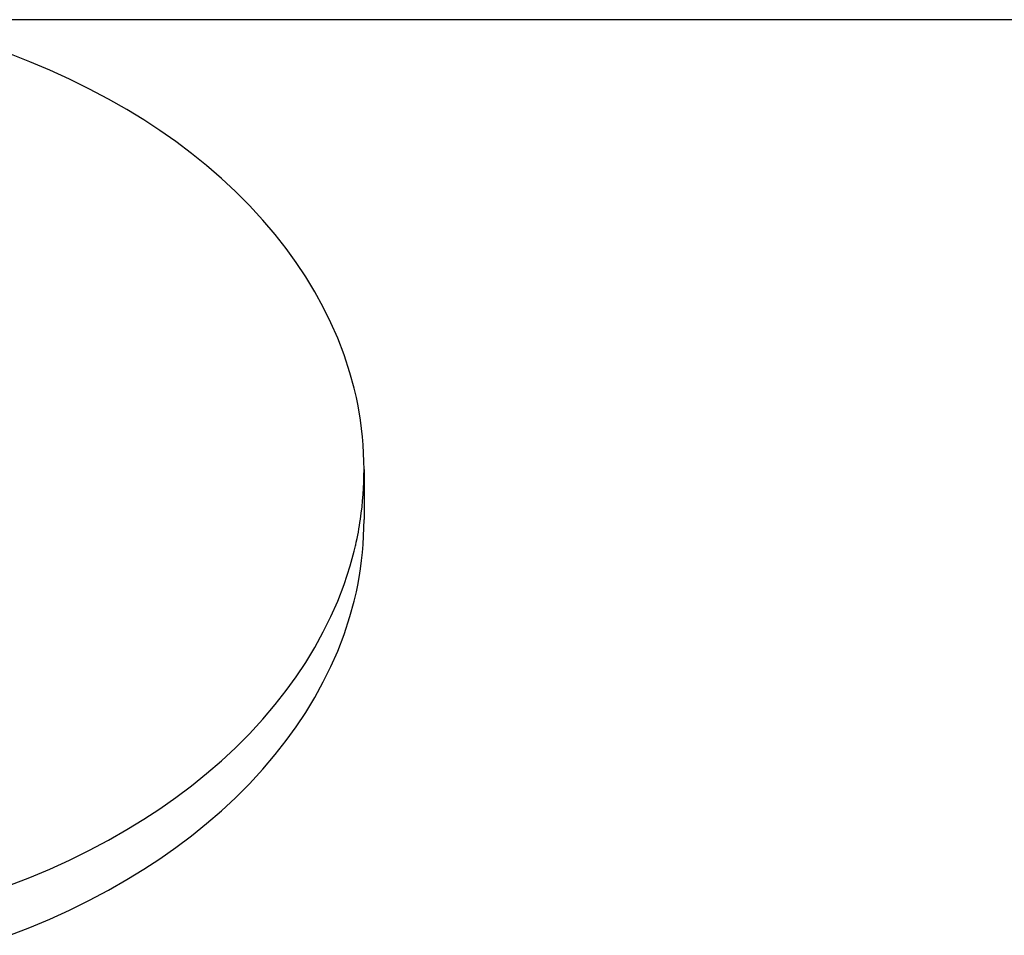
# Model space of a CAD drawing. Extents: x -437 to 951, y -378 to 653.
# Drawn here: x -68 to -61, y -178 to -172 of the extents above; entities that cross this region are included whole.
import ezdxf

# ---------------------------------------------------------------- set-up
doc = ezdxf.new("R2010")
doc.units = 0
doc.header["$LTSCALE"] = 20
doc.layers.add('DETAIL', color=5, linetype='CONTINUOUS')

msp = doc.modelspace()

# ---------------------------------------------------------------- linework, layer by layer
at = {"layer": 'DETAIL', "color": 5, "linetype": 'CONTINUOUS'}
for p, q in [((-60, -171.5684), (-68.6509, -171.5684)), ((-67.6662, -171.8656), (-67.8078, -171.8104)), ((-67.5239, -171.9253), (-67.6662, -171.8656)), ((-67.3848, -171.9886), (-67.5239, -171.9253)), ((-67.5239, -171.9253), (-67.5239, -171.9253)), ((-67.2472, -172.0565), (-67.3848, -171.9886)), ((-67.11, -172.1297), (-67.2472, -172.0565)), ((-67.2472, -172.0565), (-67.2472, -172.0565)), ((-66.9789, -172.2045), (-67.11, -172.1297)), ((-66.8592, -172.2778), (-66.9789, -172.2045)), ((-66.9789, -172.2045), (-66.9789, -172.2045)), ((-66.746, -172.3521), (-66.8592, -172.2778)), ((-66.6336, -172.4309), (-66.746, -172.3521)), ((-66.746, -172.3521), (-66.746, -172.3521)), ((-66.5227, -172.514), (-66.6336, -172.4309)), ((-66.415, -172.6007), (-66.5227, -172.514)), ((-66.5227, -172.514), (-66.5227, -172.514)), ((-66.3109, -172.6905), (-66.415, -172.6007)), ((-66.2104, -172.7838), (-66.3109, -172.6905)), ((-66.3109, -172.6905), (-66.3109, -172.6905)), ((-66.1126, -172.882), (-66.2104, -172.7838)), ((-66.0176, -172.9853), (-66.1126, -172.882)), ((-66.1126, -172.882), (-66.1126, -172.882)), ((-65.9297, -173.0887), (-66.0176, -172.9853)), ((-65.8522, -173.1874), (-65.9297, -173.0887)), ((-65.9297, -173.0887), (-65.9297, -173.0887)), ((-65.7817, -173.2853), (-65.8522, -173.1874)), ((-65.714, -173.3872), (-65.7817, -173.2853)), ((-65.7817, -173.2853), (-65.7817, -173.2853)), ((-65.6496, -173.4932), (-65.714, -173.3872)), ((-65.59, -173.6019), (-65.6496, -173.4932)), ((-65.6496, -173.4932), (-65.6496, -173.4932)), ((-65.5358, -173.7112), (-65.59, -173.6019)), ((-65.4869, -173.821), (-65.5358, -173.7112)), ((-65.5358, -173.7112), (-65.5358, -173.7112)), ((-65.4423, -173.9383), (-65.4869, -173.821)), ((-65.4018, -174.0649), (-65.4423, -173.9383)), ((-65.4423, -173.9383), (-65.4423, -173.9383)), ((-65.3714, -174.1733), (-65.4018, -174.0649)), ((-65.3553, -174.2397), (-65.3714, -174.1733)), ((-65.3714, -174.1733), (-65.3714, -174.1733)), ((-65.3464, -174.2869), (-65.3553, -174.2397)), ((-65.3367, -174.3415), (-65.3464, -174.2869)), ((-65.3464, -174.2869), (-65.3464, -174.2869)), ((-65.3269, -174.4017), (-65.3367, -174.3415)), ((-65.3191, -174.4601), (-65.3269, -174.4017)), ((-65.3269, -174.4017), (-65.3269, -174.4017)), ((-65.313, -174.5174), (-65.3191, -174.4601)), ((-65.3081, -174.5753), (-65.313, -174.5174)), ((-65.313, -174.5174), (-65.313, -174.5174)), ((-65.3046, -174.6337), (-65.3081, -174.5753)), ((-65.3028, -174.6921), (-65.3046, -174.6337)), ((-65.3046, -174.6337), (-65.3046, -174.6337)), ((-65.3019, -174.7504), (-65.3028, -174.6921)), ((-65.3, -174.7504), (-65.3, -175.1039)), ((-65.3306, -175.1238), (-65.3272, -175.1011)), ((-65.3028, -175.1622), (-65.3019, -175.1039)), ((-65.3422, -175.1922), (-65.3382, -175.1698)), ((-65.3382, -175.1698), (-65.3343, -175.1467)), ((-65.3343, -175.1467), (-65.3306, -175.1238)), ((-65.3343, -175.1467), (-65.3343, -175.1467)), ((-65.3046, -175.2206), (-65.3028, -175.1622)), ((-65.357, -175.2642), (-65.3511, -175.2375)), ((-65.3511, -175.2375), (-65.3463, -175.2138)), ((-65.3511, -175.2375), (-65.3511, -175.2375)), ((-65.3463, -175.2138), (-65.3422, -175.1922)), ((-65.3422, -175.1922), (-65.3422, -175.1922)), ((-65.3081, -175.279), (-65.3046, -175.2206)), ((-65.3046, -175.2206), (-65.3046, -175.2206)), ((-65.3714, -175.3275), (-65.3617, -175.2899)), ((-65.3617, -175.2899), (-65.3608, -175.2826)), ((-65.3608, -175.2826), (-65.357, -175.2642)), ((-65.3608, -175.2826), (-65.3608, -175.2826)), ((-65.313, -175.3369), (-65.3081, -175.279)), ((-65.4006, -175.4304), (-65.3714, -175.3275)), ((-65.3714, -175.3275), (-65.3714, -175.3275)), ((-65.3191, -175.3942), (-65.313, -175.3369)), ((-65.313, -175.3369), (-65.313, -175.3369)), ((-65.4423, -175.5625), (-65.4006, -175.4304)), ((-65.3367, -175.5128), (-65.3269, -175.4526)), ((-65.3269, -175.4526), (-65.3191, -175.3942)), ((-65.3269, -175.4526), (-65.3269, -175.4526)), ((-65.3464, -175.5674), (-65.3367, -175.5128)), ((-65.4872, -175.6812), (-65.4423, -175.5625)), ((-65.4423, -175.5625), (-65.4423, -175.5625)), ((-65.3553, -175.6146), (-65.3464, -175.5674)), ((-65.3464, -175.5674), (-65.3464, -175.5674)), ((-65.3714, -175.681), (-65.3553, -175.6146)), ((-65.5358, -175.7895), (-65.4872, -175.6812)), ((-65.4018, -175.7893), (-65.3714, -175.681)), ((-65.3714, -175.681), (-65.3714, -175.681)), ((-65.5899, -175.8985), (-65.5358, -175.7895)), ((-65.5358, -175.7895), (-65.5358, -175.7895)), ((-65.4423, -175.916), (-65.4018, -175.7893)), ((-65.6496, -176.0075), (-65.5899, -175.8985)), ((-65.4869, -176.0333), (-65.4423, -175.916)), ((-65.4423, -175.916), (-65.4423, -175.916)), ((-65.714, -176.1136), (-65.6496, -176.0075)), ((-65.6496, -176.0075), (-65.6496, -176.0075)), ((-65.5358, -176.1431), (-65.4869, -176.0333)), ((-65.7817, -176.2154), (-65.714, -176.1136)), ((-65.59, -176.2524), (-65.5358, -176.1431)), ((-65.5358, -176.1431), (-65.5358, -176.1431)), ((-65.8522, -176.3133), (-65.7817, -176.2154)), ((-65.7817, -176.2154), (-65.7817, -176.2154)), ((-65.6496, -176.3611), (-65.59, -176.2524)), ((-65.9297, -176.4121), (-65.8522, -176.3133)), ((-65.714, -176.467), (-65.6496, -176.3611)), ((-65.6496, -176.3611), (-65.6496, -176.3611)), ((-66.0176, -176.5154), (-65.9297, -176.4121)), ((-65.9297, -176.4121), (-65.9297, -176.4121)), ((-65.7817, -176.569), (-65.714, -176.467)), ((-66.1126, -176.6188), (-66.0176, -176.5154)), ((-65.8522, -176.6669), (-65.7817, -176.569)), ((-65.7817, -176.569), (-65.7817, -176.569)), ((-66.2104, -176.7169), (-66.1126, -176.6188)), ((-66.1126, -176.6188), (-66.1126, -176.6188)), ((-65.9297, -176.7656), (-65.8522, -176.6669)), ((-66.3109, -176.8102), (-66.2104, -176.7169)), ((-66.0176, -176.869), (-65.9297, -176.7656)), ((-65.9297, -176.7656), (-65.9297, -176.7656)), ((-66.415, -176.9001), (-66.3109, -176.8102)), ((-66.3109, -176.8102), (-66.3109, -176.8102)), ((-66.5227, -176.9867), (-66.415, -176.9001)), ((-66.1126, -176.9723), (-66.0176, -176.869)), ((-66.6336, -177.0698), (-66.5227, -176.9867)), ((-66.5227, -176.9867), (-66.5227, -176.9867)), ((-66.2104, -177.0705), (-66.1126, -176.9723)), ((-66.1126, -176.9723), (-66.1126, -176.9723)), ((-66.746, -177.1486), (-66.6336, -177.0698)), ((-66.3109, -177.1638), (-66.2104, -177.0705)), ((-66.8592, -177.223), (-66.746, -177.1486)), ((-66.746, -177.1486), (-66.746, -177.1486)), ((-66.415, -177.2536), (-66.3109, -177.1638)), ((-66.3109, -177.1638), (-66.3109, -177.1638)), ((-66.9789, -177.2962), (-66.8592, -177.223)), ((-66.5227, -177.3403), (-66.415, -177.2536)), ((-67.1099, -177.371), (-66.9789, -177.2962)), ((-66.9789, -177.2962), (-66.9789, -177.2962)), ((-67.2472, -177.4442), (-67.1099, -177.371)), ((-66.6336, -177.4234), (-66.5227, -177.3403)), ((-66.5227, -177.3403), (-66.5227, -177.3403)), ((-67.3852, -177.5122), (-67.2472, -177.4442)), ((-67.2472, -177.4442), (-67.2472, -177.4442)), ((-66.746, -177.5022), (-66.6336, -177.4234)), ((-67.5239, -177.5754), (-67.3852, -177.5122)), ((-66.8592, -177.5765), (-66.746, -177.5022)), ((-66.746, -177.5022), (-66.746, -177.5022)), ((-67.6648, -177.6348), (-67.5239, -177.5754)), ((-67.5239, -177.5754), (-67.5239, -177.5754)), ((-66.9789, -177.6498), (-66.8592, -177.5765)), ((-67.8078, -177.6904), (-67.6648, -177.6348)), ((-67.1099, -177.7246), (-66.9789, -177.6498)), ((-66.9789, -177.6498), (-66.9789, -177.6498)), ((-67.2472, -177.7978), (-67.1099, -177.7246)), ((-67.3852, -177.8658), (-67.2472, -177.7978)), ((-67.2472, -177.7978), (-67.2472, -177.7978)), ((-67.5239, -177.929), (-67.3852, -177.8658)), ((-67.6648, -177.9883), (-67.5239, -177.929)), ((-67.5239, -177.929), (-67.5239, -177.929)), ((-67.8078, -178.0439), (-67.6648, -177.9883))]:
    msp.add_line(p, q, dxfattribs=at)
msp.add_arc((-67.7375, -174.7507), 2.4356, 351.72897, 0.00854, dxfattribs=at)

doc.saveas('drawing.dxf')
